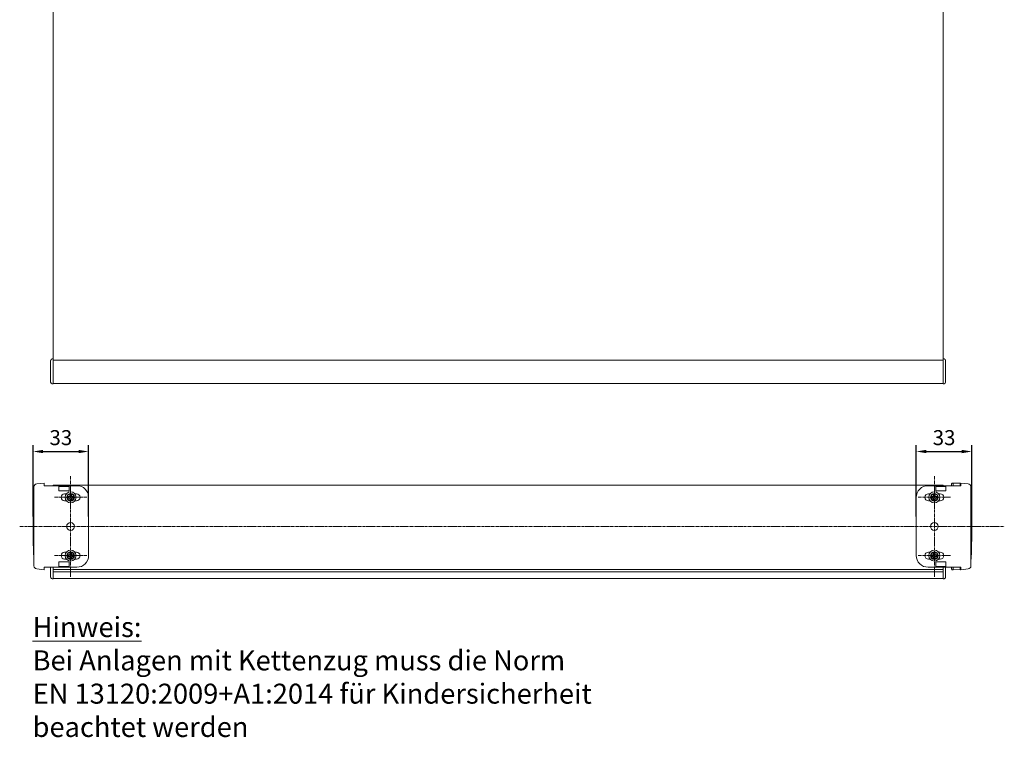
# Model space of a CAD drawing. Units: millimetres. Extents: x 3773 to 6793, y 4652 to 5529.
# Drawn here: x 3788 to 4379, y 4652 to 5083 of the extents above; entities that cross this region are included whole.
import ezdxf

# ---------------------------------------------------------------- set-up
doc = ezdxf.new("R2010")
doc.units = ezdxf.units.MM
doc.header["$LTSCALE"] = 0.1
doc.header["$PDSIZE"] = 5
doc.linetypes.add('MITTE2', pattern=[28.575, 19.05, -3.175, 3.175, -3.175])
doc.layers.get('0').update_dxf_attribs({"linetype": 'CONTINUOUS', "lineweight": 0})
doc.layers.get('DEFPOINTS').update_dxf_attribs({"linetype": 'CONTINUOUS'})
for name, color, linetype, lineweight in [('AM_7', 4, 'MITTE2', 0), ('BEMASS', 3, 'CONTINUOUS', 0), ('Dübel', 7, 'CONTINUOUS', 0), ('Stoff', 7, 'CONTINUOUS', 0), ('Träger', 7, 'CONTINUOUS', 0)]:
    doc.layers.add(name, color=color, linetype=linetype, lineweight=lineweight)
doc.styles.add('SCHAUER', font='arial.ttf')
doc.dimstyles.new('SCHAUER', dxfattribs={"dimscale": 3, "dimtxt": 3, "dimasz": 2, "dimexe": 1.25, "dimexo": 2, "dimgap": 1.25, "dimtad": 1, "dimdec": 0, "dimzin": 9, "dimdsep": 46, "dimtxsty": 'SCHAUER', "dimcen": 2.5, "dimclrd": 256, "dimclre": 256, "dimclrt": 8, "dimadec": 1, "dimazin": 0, "dimtfac": 1, "dimtdec": 0, "dimtix": 1, "dimtmove": 2, "dimatfit": 3, "dimfxl": 1, "dimtolj": 1, "dimtzin": 0, "dimarcsym": 0})

# ---------------------------------------------------------------- blocks, each defined once
blk = doc.blocks.new('Unterleiste_Endkappe_RE')
for p, q in [((0.63, -0.04), (0, 0)), ((0, -15), (0.63, -14.96))]:
    blk.add_line(p, q)
for centre, start, end in [((0.57, -0.97), 0, 86.5), ((0.57, -14.03), 273.5, 0)]:
    blk.add_arc(centre, 0.938, start, end)
for points, knots in [([(0, 0), (0, 0), (0, -0.2), (0, -0.95), (0, -1.5), (0, -2.89), (0, -3.72), (0, -5.54), (0, -6.52), (0, -7.5)], [0, 0, 0, 0, 0.25, 0.25, 0.5, 0.5, 0.75, 0.75, 1, 1, 1, 1]), ([(0, -14.88), (0, -14.88), (0, -14.75), (0, -14.21), (0, -13.81), (0, -12.8), (0, -12.18), (0, -10.8), (0, -10.04), (0, -8.44), (0, -7.61), (0, -5.98), (0, -5.18), (0, -3.69), (0, -3), (0, -1.81), (0, -1.31), (0, -0.94)], [0, 0, 0, 0, 0.125, 0.125, 0.25, 0.25, 0.375, 0.375, 0.5, 0.5, 0.625, 0.625, 0.75, 0.75, 0.875, 0.875, 1, 1, 1, 1]), ([(1.5, -0.97), (1.5, -0.97), (1.5, -0.98), (1.5, -0.99), (1.5, -1.02), (1.5, -1.05), (1.5, -1.12), (1.5, -1.24), (1.5, -1.46), (1.5, -1.74), (1.5, -2.17), (1.5, -2.86), (1.5, -3.69), (1.5, -4.42), (1.5, -5), (1.5, -5.6), (1.5, -6.16), (1.5, -6.65), (1.5, -7.07), (1.5, -7.36), (1.5, -7.5)], [0, 0, 0, 0, 0.025037, 0.050024, 0.074999, 0.100002, 0.125071, 0.187561, 0.2501, 0.31259, 0.375129, 0.500007, 0.624885, 0.687374, 0.749914, 0.812403, 0.874943, 0.916647, 0.958273, 1, 1, 1, 1]), ([(0, -7.5), (0, -8.48), (0, -9.46), (0, -11.28), (0, -12.11), (0, -13.5), (0, -14.05), (0, -14.81), (0, -15), (0, -15)], [0, 0, 0, 0, 0.25, 0.25, 0.5, 0.5, 0.75, 0.75, 1, 1, 1, 1]), ([(1.5, -7.5), (1.5, -7.59), (1.5, -7.76), (1.5, -8.01), (1.5, -8.27), (1.5, -8.52), (1.5, -8.9), (1.5, -9.4), (1.5, -10), (1.5, -10.58), (1.5, -11.31), (1.5, -12.14), (1.5, -12.83), (1.5, -13.27), (1.5, -13.54), (1.5, -13.76), (1.5, -13.89), (1.5, -13.98), (1.5, -14.02), (1.5, -14.02), (1.5, -14.03)], [0, 0, 0, 0, 0.025045, 0.050036, 0.075011, 0.10001, 0.125071, 0.18756, 0.2501, 0.31259, 0.375129, 0.500007, 0.624885, 0.687374, 0.749914, 0.812403, 0.874943, 0.916636, 0.958262, 1, 1, 1, 1])]:
    blk.add_open_spline(points, degree=3, knots=knots)
blk = doc.blocks.new('Unterleiste_Endkappe_LI')
for p, q in [((0, 0), (-0.62, -0.04)), ((0, -7.4), (0, -8.18)), ((-0.62, -14.96), (0, -15))]:
    blk.add_line(p, q)
for centre, radius, start, end in [((-0.56, -0.97), 0.937, 93.5, 180), ((-0.56, -14.03), 0.938, 180, 266.5)]:
    blk.add_arc(centre, radius, start, end)
for points, knots in [([(0, -7.5), (0, -6.52), (0, -5.54), (0, -3.72), (0, -2.89), (0, -1.5), (0, -0.95), (0, -0.2), (0, 0), (0, 0)], [0, 0, 0, 0, 0.25, 0.25, 0.5, 0.5, 0.75, 0.75, 1, 1, 1, 1]), ([(-1.5, -7.5), (-1.5, -7.41), (-1.5, -7.24), (-1.5, -6.99), (-1.5, -6.73), (-1.5, -6.48), (-1.5, -6.1), (-1.5, -5.6), (-1.5, -5), (-1.5, -4.42), (-1.5, -3.69), (-1.5, -2.86), (-1.5, -2.17), (-1.5, -1.73), (-1.5, -1.46), (-1.5, -1.24), (-1.5, -1.11), (-1.5, -1.03), (-1.5, -0.98), (-1.5, -0.98), (-1.5, -0.97)], [0, 0, 0, 0, 0.025045, 0.050036, 0.075011, 0.10001, 0.125071, 0.18756, 0.2501, 0.31259, 0.375129, 0.500007, 0.624885, 0.687374, 0.749914, 0.812403, 0.874943, 0.916636, 0.958262, 1, 1, 1, 1]), ([(0, -0.94), (0, -1.31), (0, -1.81), (0, -3), (0, -3.68), (0, -5.18), (0, -5.98), (0, -7.61), (0, -8.44), (0, -10.04), (0, -10.8), (0, -12.18), (0, -12.8), (0, -13.81), (0, -14.21), (0, -14.74), (0, -14.88), (0, -14.88)], [0, 0, 0, 0, 0.125, 0.125, 0.25, 0.25, 0.375, 0.375, 0.5, 0.5, 0.625, 0.625, 0.75, 0.75, 0.875, 0.875, 1, 1, 1, 1]), ([(-1.5, -14.03), (-1.5, -14.03), (-1.5, -14.02), (-1.5, -14.01), (-1.5, -13.98), (-1.5, -13.95), (-1.5, -13.88), (-1.5, -13.76), (-1.5, -13.54), (-1.5, -13.27), (-1.5, -12.83), (-1.5, -12.14), (-1.5, -11.31), (-1.5, -10.58), (-1.5, -10), (-1.5, -9.4), (-1.5, -8.84), (-1.5, -8.35), (-1.5, -7.93), (-1.5, -7.64), (-1.5, -7.5)], [0, 0, 0, 0, 0.025037, 0.050024, 0.074999, 0.100002, 0.125071, 0.187561, 0.2501, 0.31259, 0.375129, 0.500007, 0.624885, 0.687374, 0.749914, 0.812403, 0.874943, 0.916647, 0.958273, 1, 1, 1, 1]), ([(0, -15), (0, -15), (0, -14.8), (0, -14.05), (0, -13.5), (0, -12.11), (0, -11.28), (0, -9.46), (0, -8.48), (0, -7.5)], [0, 0, 0, 0, 0.25, 0.25, 0.5, 0.5, 0.75, 0.75, 1, 1, 1, 1])]:
    blk.add_open_spline(points, degree=3, knots=knots)
blk.add_open_spline([(0, -8.36), (0, -8.32), (0, -8.24), (0, -8.18)], degree=3)
blk = doc.blocks.new('*D19')
at = {"layer": 'BEMASS', "lineweight": -2, "transparency": 16777216}
for p, q in [((3796.5, 4784.66), (3796.5, 4827.41)), ((3802.5, 4823.66), (3823.8, 4823.66)), ((3829.8, 4784.66), (3829.8, 4827.41))]:
    blk.add_line(p, q, dxfattribs=at)
at = {"layer": 'BEMASS', "transparency": 16777216}
for points in [[(3802.5, 4824.66), (3802.5, 4822.66), (3796.5, 4823.66)], [(3823.8, 4824.66), (3823.8, 4822.66), (3829.8, 4823.66)]]:
    blk.add_solid(points, dxfattribs=at)
at = {"layer": 'DEFPOINTS', "color": 0, "transparency": 16777216}
for p in [(3829.8, 4823.66), (3796.5, 4778.66), (3829.8, 4778.66)]:
    blk.add_point(p, dxfattribs=at)
at = {"layer": 'BEMASS', "color": 8, "transparency": 16777216, "insert": (3813.15, 4832), "char_height": 9, "attachment_point": 5, "style": 'SCHAUER'}
blk.add_mtext('\\A1;33', dxfattribs=at)
blk = doc.blocks.new('*D20')
at = {"layer": 'BEMASS', "lineweight": -2, "transparency": 16777216}
for p, q in [((4326.62, 4784.66), (4326.62, 4827.41)), ((4332.62, 4823.66), (4353.92, 4823.66)), ((4359.92, 4784.66), (4359.92, 4827.41))]:
    blk.add_line(p, q, dxfattribs=at)
at = {"layer": 'BEMASS', "transparency": 16777216}
for points in [[(4332.62, 4824.66), (4332.62, 4822.66), (4326.62, 4823.66)], [(4353.92, 4824.66), (4353.92, 4822.66), (4359.92, 4823.66)]]:
    blk.add_solid(points, dxfattribs=at)
at = {"layer": 'DEFPOINTS', "color": 0, "transparency": 16777216}
for p in [(4359.92, 4823.66), (4326.62, 4778.66), (4359.92, 4778.66)]:
    blk.add_point(p, dxfattribs=at)
at = {"layer": 'BEMASS', "color": 8, "transparency": 16777216, "insert": (4343.27, 4832), "char_height": 9, "attachment_point": 5, "style": 'SCHAUER'}
blk.add_mtext('\\A1;33', dxfattribs=at)
blk = doc.blocks.new('Träger_DS')
for p, q in [((11.72, 24.09), (11.72, 21.31)), ((17.81, 24.09), (11.72, 24.09)), ((17.81, 21.31), (17.81, 24.09)), ((11.72, 21.31), (17.81, 21.31)), ((17.81, -21.31), (11.72, -21.31)), ((11.72, -21.31), (11.72, -24.09)), ((17.81, -24.09), (17.81, -21.31)), ((11.72, -24.09), (17.81, -24.09))]:
    blk.add_line(p, q)
blk.add_lwpolyline([(32.81, 23.67, 0.383864), (31.13, 25.54), (26.72, 26), (26.72, 24.48), (7.03, 24.48, 0.414214), (0, 17.45), (0, -17.45, 0.414214), (7.03, -24.48), (26.72, -24.48), (26.72, -26), (31.13, -25.54, 0.383864), (32.81, -23.67)], format="xyb", close=True)
for points in [[(8.3, 19.61), (7.25, 19.61, 1), (7.25, 15.39), (8.3, 15.39)], [(13.33, 19.61), (14.37, 19.61, -1), (14.37, 15.39), (13.33, 15.39)], [(8.3, -19.61), (7.25, -19.61, -1), (7.25, -15.39), (8.3, -15.39)], [(13.33, -19.61), (14.37, -19.61, 1), (14.37, -15.39), (13.33, -15.39)]]:
    blk.add_lwpolyline(points, format="xyb")
blk.add_circle((10.81, 0), 2.34)
blk.add_arc((-419.25, 0), 452.55, 357.34032, 2.65968)
blk = doc.blocks.new('Schraube_DS')
blk.add_lwpolyline([(0.47, 1.41), (0.47, 0.47), (1.41, 0.47), (1.41, -0.47), (0.47, -0.47), (0.47, -1.41), (-0.47, -1.41), (-0.47, -0.47), (-1.41, -0.47), (-1.41, 0.47), (-0.47, 0.47), (-0.47, 1.41)], close=True)
for radius in [3.28, 2.3, 1.97]:
    blk.add_circle((0, 0), radius)

msp = doc.modelspace()

# ---------------------------------------------------------------- linework, layer by layer
for p, q in [((4342.65, 4878.5), (3808.54, 4878.5)), ((3808.54, 4869.6), (3808.54, 4868.78)), ((3808.54, 4864.44), (4342.65, 4864.44)), ((4352.9, 4804.66), (4348.94, 4804.59)), ((4352.9, 4804.66), (4352.9, 4803.13)), ((3807.04, 4748.22), (3807.04, 4754.18)), ((3808.54, 4747.25), (3808.54, 4754.18)), ((4342.65, 4747.25), (4342.65, 4754.18)), ((4344.15, 4748.22), (4344.15, 4754.18)), ((4352.9, 4752.66), (4348.94, 4752.72)), ((4352.9, 4752.66), (4352.9, 4754.18)), ((3807.92, 4747.29), (3808.54, 4747.25)), ((4342.65, 4751.37), (3808.54, 4751.37)), ((3808.54, 4747.37), (4342.65, 4747.37)), ((4342.65, 4747.25), (4343.27, 4747.29))]:
    msp.add_line(p, q)
for points in [[(4347.83, 4803.13), (4347.83, 4804.19, -0.414214), (4348.3, 4804.66), (4348.49, 4804.66, -0.414214), (4348.67, 4804.47), (4348.67, 4803.13)], [(4347.83, 4754.18), (4347.83, 4753.12, 0.414214), (4348.3, 4752.66), (4348.49, 4752.66, 0.414214), (4348.67, 4752.84), (4348.67, 4754.18)]]:
    msp.add_lwpolyline(points, format="xyb")
for centre, start, end in [((4348.96, 4804.12), 91, 126.26175), ((4348.96, 4753.19), 233.73825, 269)]:
    msp.add_arc(centre, 0.469, start, end)
msp.add_open_spline([(3808.54, 4869.6), (3808.54, 4869.67), (3808.54, 4869.72), (3808.54, 4869.74)], degree=3)
for points in [[(3807.04, 4748.22), (3807.04, 4747.99), (3807.14, 4747.75), (3807.46, 4747.41), (3807.69, 4747.3), (3807.92, 4747.29)], [(4343.27, 4747.29), (4343.51, 4747.3), (4343.74, 4747.41), (4344.06, 4747.75), (4344.15, 4747.99), (4344.15, 4748.22)]]:
    msp.add_open_spline(points, degree=3, knots=[0, 0, 0, 0, 0.5, 0.5, 1, 1, 1, 1])
at = {"layer": 'AM_7'}
for p, q in [((3818.99, 4808.94), (3818.99, 4748.38)), ((4337.44, 4808.94), (4337.44, 4748.38)), ((3828.77, 4796.16), (3809.21, 4796.16)), ((4327.66, 4796.16), (4347.22, 4796.16)), ((3788.45, 4778.66), (4379.43, 4778.66)), ((3828.77, 4761.16), (3809.21, 4761.16)), ((4327.66, 4761.16), (4347.22, 4761.16))]:
    msp.add_line(p, q, dxfattribs=at)
at = {"layer": 'Stoff'}
for p, q in [((3808.54, 4874.48), (3808.54, 5425.62)), ((4342.65, 4878.5), (4342.65, 5425.62)), ((4342.65, 4803.55), (3808.54, 4803.55)), ((3808.54, 4803.55), (3808.54, 4803.13)), ((4342.65, 4803.55), (4342.65, 4803.13)), ((4342.65, 4752.87), (3808.54, 4752.87))]:
    msp.add_line(p, q, dxfattribs=at)

# ---------------------------------------------------------------- block references
for name, p in [('Unterleiste_Endkappe_LI', (3808.54, 4879.32)), ('Unterleiste_Endkappe_RE', (4342.65, 4879.32))]:
    msp.add_blockref(name, p)
at = {"layer": 'Dübel', "xscale": -1}
for p in [(3818.99, 4796.16), (3818.99, 4761.16)]:
    msp.add_blockref('Schraube_DS', p, dxfattribs=at)
at = {"layer": 'Dübel'}
for p in [(4337.44, 4796.16), (4337.44, 4761.16)]:
    msp.add_blockref('Schraube_DS', p, dxfattribs=at)
at = {"layer": 'Träger', "xscale": -1}
msp.add_blockref('Träger_DS', (3829.8, 4778.66), dxfattribs=at)
at = {"layer": 'Träger'}
msp.add_blockref('Träger_DS', (4326.62, 4778.66), dxfattribs=at)

# ---------------------------------------------------------------- texts
at = {"insert": (3796.21, 4724.26), "char_height": 12, "attachment_point": 1}
msp.add_mtext_dynamic_manual_height_columns('{\\fArial|b1|i0|c0|p34;\\LHinweis:\\fArial|b0|i0|c0|p34;\\l \\PBei Anlagen mit Kettenzug muss die Norm \\PEN 13120:2009+A1:2014 für Kindersicherheit \\Pbeachtet werden}', width=1604.8161, gutter_width=12.5, heights=[0], dxfattribs=at)

# ---------------------------------------------------------------- dimensions: what is measured, and where the dimension line sits
at = {"layer": 'BEMASS'}
for base, p1, p2, picture, middle in [((3829.8, 4823.66), (3796.5, 4778.66), (3829.8, 4778.66), '*D19', (3813.15, 4832)), ((4359.92, 4823.66), (4326.62, 4778.66), (4359.92, 4778.66), '*D20', (4343.27, 4832))]:
    dim = msp.add_linear_dim(base=base, p1=p1, p2=p2, dimstyle='SCHAUER', dxfattribs=at)
    dim.commit()
    dim.dimension.update_dxf_attribs({"geometry": picture, "text_midpoint": middle})

doc.saveas('drawing.dxf')
